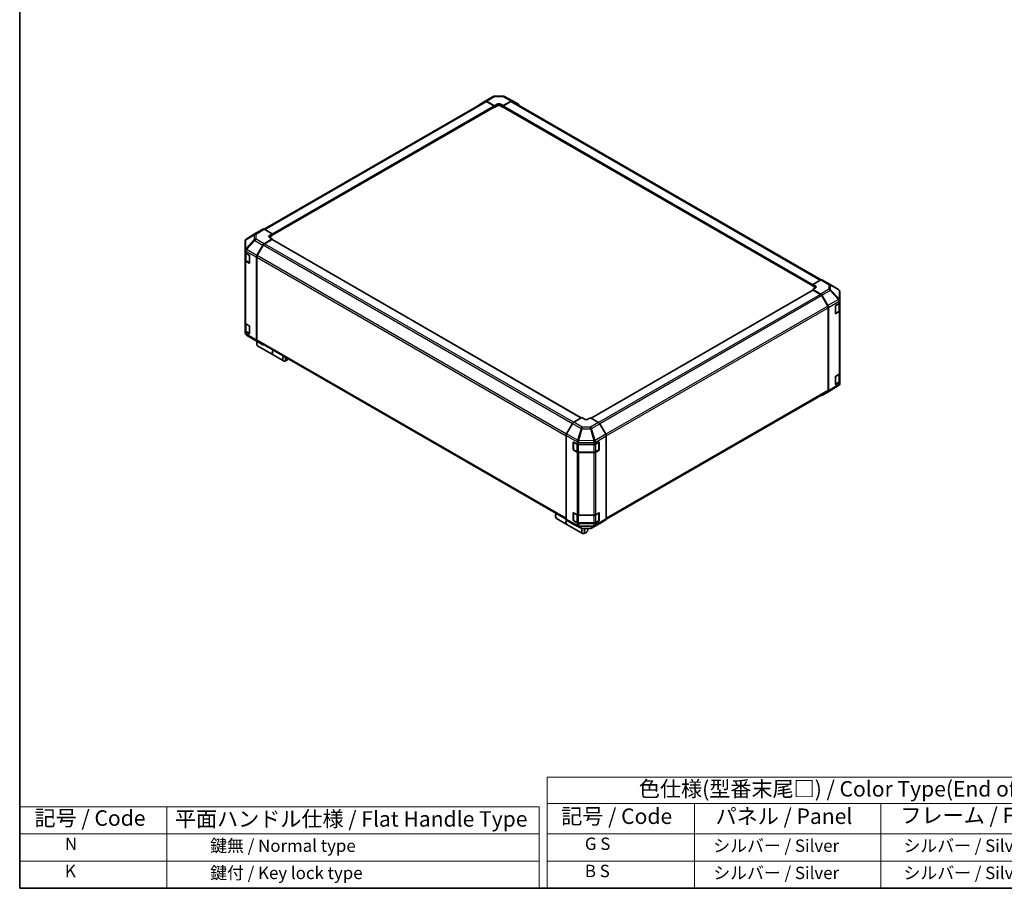
# Model space of a CAD drawing. Units: millimetres. Extents: x 0 to 8642, y -1 to 1546.
# Drawn here: x 0 to 716, y 0 to 632 of the extents above; entities that cross this region are included whole.
import ezdxf

# ---------------------------------------------------------------- set-up
doc = ezdxf.new("R2010")
doc.units = ezdxf.units.MM
doc.header["$LTSCALE"] = 4.5
for name, color, linetype, lineweight in [('Border (ISO)', 7, 'Continuous', 35), ('Symbol (ISO)', 7, 'Continuous', 18), ('Visible (ISO)', 7, 'Continuous', 35), ('Visible Narrow (ISO)', 7, 'Continuous', 25)]:
    doc.layers.add(name, color=color, linetype=linetype, lineweight=lineweight)
doc.styles.add('Note Text (TK)', font='MS PGothic.ttf')
doc.styles.add('Note Text (TK2)', font='MS PGothic.ttf')

# ---------------------------------------------------------------- blocks, each defined once
blk = doc.blocks.new('図面枠 tk図枠')
at = {"layer": 'Border (ISO)'}
for p, q in [((14.5, 289), (14.5, 8)), ((14.5, 8), (405.5, 8))]:
    blk.add_line(p, q, dxfattribs=at)
blk = doc.blocks.new('テーブル2')
at = {"layer": 'Symbol (ISO)'}
for p, q in [((99.8, 34.78), (224.5, 34.78)), ((99.8, 34.78), (99.8, 30.5)), ((224.5, 34.78), (224.5, 30.5)), ((99.8, 30.5), (224.5, 30.5)), ((99.8, 30.5), (99.8, 25.6)), ((123.62, 30.5), (123.62, 25.6)), ((153.77, 30.5), (153.77, 25.6)), ((187.1, 30.5), (187.1, 25.6)), ((224.5, 30.5), (224.5, 25.6)), ((99.8, 25.6), (224.5, 25.6)), ((99.8, 25.6), (99.8, 16.8)), ((123.62, 25.6), (123.62, 16.8)), ((153.77, 25.6), (153.77, 16.8)), ((187.1, 25.6), (187.1, 16.8)), ((224.5, 25.6), (224.5, 16.8)), ((99.8, 21.2), (224.5, 21.2)), ((99.8, 16.8), (224.5, 16.8))]:
    blk.add_line(p, q, dxfattribs=at)
at = {"layer": 'Symbol (ISO)', "color": 7, "attachment_point": 7}
for s, insert, char_height, style in [('色仕様(型番末尾□) / Color Type(End of product number□)', (114.62, 30.86), 2.5, 'Note Text (TK)'), ('記号 / Code', (102.07, 26.43), 2.5, 'Note Text (TK)'), ('パネル / Panel', (127.03, 26.43), 2.5, 'Note Text (TK)'), ('フレーム / Freme', (156.92, 26.56), 2.5, 'Note Text (TK)'), ('コーナー / Corner', (191.75, 26.5), 2.5, 'Note Text (TK)'), ('        G S', (101, 22.38), 2, 'Note Text (TK2)'), ('   シルバー / Silver', (124.82, 22.07), 2, 'Note Text (TK2)'), ('    シルバー / Silver', (154.97, 22.07), 2, 'Note Text (TK2)'), ('   ライトグレー / Light gray', (188.3, 21.93), 2, 'Note Text (TK2)'), ('        B S', (101, 17.98), 2, 'Note Text (TK2)'), ('   シルバー / Silver', (124.82, 17.67), 2, 'Note Text (TK2)'), ('    シルバー / Silver', (154.97, 17.67), 2, 'Note Text (TK2)'), ('   ブラック/ Black', (188.3, 17.61), 2, 'Note Text (TK2)')]:
    blk.add_mtext(s, dxfattribs=dict(at, insert=insert, char_height=char_height, style=style))

msp = doc.modelspace()

# ---------------------------------------------------------------- linework, layer by layer
at = {"layer": 'Symbol (ISO)'}
for p, q in [((0, 59.4), (0, 0)), ((0, 59.4), (377.965, 59.4)), ((107.167, 59.4), (107.167, 0)), ((377.965, 59.4), (377.965, 0)), ((0, 39.6), (377.965, 39.6)), ((0, 19.8), (377.965, 19.8)), ((0, 0), (377.965, 0))]:
    msp.add_line(p, q, dxfattribs=at)
at = {"layer": 'Visible (ISO)'}
for p, q in [((338.6932, 572.9602), (344.6389, 576.3929)), ((345.5208, 576.634), (351.4539, 576.6938)), ((352.3245, 576.4792), (358.4992, 573.1589)), ((177.9155, 479.7461), (338.8693, 572.6728)), ((183.7705, 475.3319), (345.3219, 568.6036)), ((334.325, 570.3494), (338.6854, 572.9556)), ((339.571, 572.8836), (345.4151, 569.6273)), ((345.0969, 569.5077), (339.7693, 572.5836)), ((345.2283, 568.5495), (345.4151, 568.4416)), ((345.4151, 569.6273), (347.3243, 570.7296)), ((345.4151, 568.4416), (345.4151, 569.6273)), ((347.3243, 569.5439), (345.4151, 568.4416)), ((345.4151, 568.8096), (345.4151, 568.9566)), ((349.8699, 570.7552), (351.7791, 569.6914)), ((351.7791, 568.4416), (349.8699, 569.5439)), ((351.7791, 569.6914), (357.6151, 573.0609)), ((351.7791, 569.6914), (351.7791, 568.4416)), ((351.7791, 568.9566), (351.7791, 568.8096)), ((351.7791, 568.4416), (351.966, 568.5495)), ((351.8723, 568.6036), (577.0633, 438.5895)), ((357.4249, 572.5836), (352.0973, 569.5077)), ((358.3249, 572.6728), (583.0925, 442.9032)), ((358.515, 573.15), (362.8615, 570.6406)), ((172.6725, 477.3057), (164.9103, 472.5057)), ((177.0346, 479.8245), (172.6881, 477.315)), ((183.7705, 476.3659), (177.9345, 479.7353)), ((181.8613, 475.2251), (183.7705, 476.3659)), ((183.7705, 475.1161), (181.8613, 474.0138)), ((183.7705, 472.6275), (181.8613, 473.7298)), ((183.7705, 476.3659), (183.7705, 475.1161)), ((183.7705, 475.631), (183.7705, 475.4841)), ((164.0422, 470.9536), (164.0422, 464.5197)), ((164.3655, 471.9828), (164.3802, 472.0039)), ((172.6804, 460.5438), (177.0408, 468.185)), ((177.2247, 468.1145), (172.8791, 460.5877)), ((177.9264, 469.1356), (183.7705, 472.6275)), ((183.4523, 472.1405), (178.1247, 469.0646)), ((408.5501, 342.3324), (183.6773, 472.1628)), ((183.7705, 472.109), (183.7705, 472.6275)), ((164.0422, 464.5197), (164.0422, 464.5099)), ((164.0422, 464.5099), (164.0422, 463.0547)), ((164.0422, 457.1759), (164.0422, 463.0547)), ((164.2968, 462.5219), (164.2968, 457.3964)), ((164.5694, 462.3199), (166.906, 460.9708)), ((167.2242, 460.4197), (167.2242, 455.2758)), ((172.3154, 459.303), (172.3154, 399.0744)), ((172.5063, 459.3333), (172.5063, 399.2646)), ((164.0422, 457.1759), (164.0422, 411.6154)), ((166.906, 455.0921), (164.5694, 456.4411)), ((164.8799, 456.5379), (167.2142, 455.1902)), ((582.9074, 442.8157), (577.0633, 439.5594)), ((577.0633, 438.3737), (577.0633, 439.5594)), ((577.0633, 439.5594), (578.9725, 438.4571)), ((577.0633, 438.7417), (577.0633, 438.8887)), ((578.9725, 437.2715), (577.0633, 438.3737)), ((583.7852, 442.8922), (589.7309, 439.4595)), ((589.7475, 439.4498), (595.9082, 435.8043)), ((577.1565, 435.4204), (415.8601, 342.2959)), ((578.9725, 437.0131), (577.0633, 435.9493)), ((577.0633, 435.9493), (577.0633, 435.3666)), ((577.0633, 435.9493), (582.8993, 432.5799)), ((582.7091, 432.3222), (577.3815, 435.3982)), ((587.9547, 423.8454), (583.6091, 431.3722)), ((583.7992, 431.6299), (588.1457, 424.1016)), ((596.7916, 428.042), (596.7916, 434.2552)), ((588.5184, 422.8473), (588.5184, 362.0454)), ((593.5207, 418.5847), (593.5207, 423.7287)), ((593.8334, 424.283), (596.2864, 425.7496)), ((596.537, 420.654), (596.537, 425.9387)), ((596.7916, 426.4715), (596.7916, 428.042)), ((596.7916, 426.4715), (596.7916, 420.5927)), ((588.3275, 362.5222), (588.3275, 422.5909)), ((593.6173, 418.4466), (595.9539, 419.7956)), ((596.2864, 419.8708), (593.8334, 418.4042)), ((596.7916, 375.0322), (596.7916, 420.5927)), ((164.0422, 405.7366), (164.0422, 411.6154)), ((164.2968, 411.0826), (164.2968, 405.9571)), ((164.5694, 410.8806), (166.906, 409.5315)), ((167.2242, 408.9804), (167.2242, 403.8365)), ((164.0422, 405.7366), (164.0422, 404.2814)), ((164.0422, 404.2814), (164.0422, 404.2813)), ((166.906, 403.6528), (164.5694, 405.0018)), ((164.8799, 405.0986), (167.2142, 403.7509)), ((171.0863, 399.0868), (164.9256, 402.7322)), ((171.1029, 399.077), (177.0486, 395.6443)), ((172.4427, 397.3698), (172.4427, 396.2676)), ((177.0408, 395.6489), (172.6804, 398.255)), ((172.8791, 398.4406), (397.5998, 268.6981)), ((173.0951, 394.8256), (184.4229, 388.2854)), ((184.5502, 388.2119), (192.0597, 383.8763)), ((194.5893, 384.5835), (193.6347, 384.0324)), ((593.8334, 372.8437), (596.2864, 374.3103)), ((596.537, 369.2147), (596.537, 374.4994)), ((596.7916, 375.0322), (596.7916, 369.1534)), ((595.9236, 366.0308), (588.1613, 361.2308)), ((593.5207, 367.1454), (593.5207, 372.2894)), ((593.6173, 367.0073), (595.9539, 368.3563)), ((596.2864, 368.4315), (593.8334, 366.9649)), ((596.4684, 366.5538), (596.4537, 366.5327)), ((596.7916, 367.5829), (596.7916, 369.1534)), ((426.837, 268.6769), (587.9547, 361.6982)), ((588.1457, 361.2215), (583.7992, 358.7121)), ((402.3188, 338.3044), (397.9723, 330.776)), ((409.0547, 342.6237), (403.2187, 339.2543)), ((410.9639, 341.483), (409.0547, 342.6237)), ((415.4187, 342.5596), (413.5095, 341.4573)), ((421.2628, 339.0677), (415.4187, 342.5596)), ((426.5089, 330.4759), (422.1484, 338.1171)), ((397.5996, 329.5217), (397.5996, 268.7199)), ((402.7796, 319.3804), (402.7796, 324.5243)), ((402.9299, 324.6935), (402.9299, 319.2556)), ((403.1034, 324.7112), (405.6436, 323.295)), ((406.894, 323.0033), (417.8551, 323.0033)), ((419.1279, 323.3077), (421.4645, 324.6567)), ((421.5435, 324.6909), (421.5435, 319.2556)), ((421.7827, 324.473), (421.7827, 319.3291)), ((426.8738, 329.2351), (426.8738, 269.0065)), ((403.0649, 319.0218), (405.4015, 317.6728)), ((405.6436, 317.4162), (403.1034, 318.8325)), ((406.6183, 317.3779), (417.8551, 317.3779)), ((417.8551, 317.1245), (406.894, 317.1245)), ((419.072, 317.6728), (421.4085, 319.0218)), ((421.4645, 318.778), (419.1279, 317.4289)), ((402.7796, 267.9411), (402.7796, 273.085)), ((402.9299, 273.2542), (402.9299, 267.8163)), ((403.1034, 273.272), (405.6436, 271.8557)), ((419.1279, 271.8684), (421.4645, 273.2174)), ((421.5435, 273.2516), (421.5435, 267.8163)), ((421.7827, 273.0337), (421.7827, 267.8898)), ((389.9629, 271.7845), (389.9629, 270.6822)), ((390.6152, 269.2402), (398.1247, 264.9046)), ((397.9723, 267.896), (402.3188, 265.3865)), ((402.3347, 265.3777), (408.5094, 262.0574)), ((403.0649, 267.5825), (405.4015, 266.2335)), ((405.6436, 265.9769), (403.1034, 267.3932)), ((406.6183, 265.9386), (417.8551, 265.9386)), ((406.894, 271.564), (417.8551, 271.564)), ((417.8551, 265.6853), (406.894, 265.6853)), ((416.1949, 262.1436), (422.1406, 265.5764)), ((419.072, 266.2335), (421.4085, 267.5825)), ((421.4645, 267.3387), (419.1279, 265.9896)), ((422.1484, 265.581), (426.5089, 268.1871)), ((398.252, 264.8311), (409.5798, 258.291)), ((409.38, 261.8428), (415.313, 261.9026)), ((412.1094, 258.9982), (411.1548, 258.447)), ((413.3822, 261.2027), (413.3822, 261.8831))]:
    msp.add_line(p, q, dxfattribs=at)
for centre, radius, start, end in [((345.5389, 574.8341), 1.8, 90.5773894, 120), ((351.472, 574.8938), 1.8, 61.7316992, 90.5773894), ((165.8422, 470.9536), 1.8, 145.1287079, 180), ((165.857, 470.9748), 1.8, 121.7316992, 145.1287079), ((588.8309, 437.9007), 1.8, 59.3860662, 60), ((594.9916, 434.2552), 1.8, 0, 59.3860662), ((593.4823, 418.6804), 0.27, 288.1292541, 300), ((165.8422, 404.2813), 1.8, 180, 239.3860662), ((172.0029, 400.6359), 1.8, 239.3860662, 240), ((593.4823, 367.2411), 0.27, 288.1292541, 300), ((594.9769, 367.5618), 1.8, 301.7316992, 325.1287079), ((594.9916, 367.5829), 1.8, 325.1287079, 0), ((403.1999, 324.6935), 0.27, 168.1292541, 180), ((403.1999, 319.2556), 0.27, 180, 240), ((421.2735, 319.2556), 0.27, 300, 0), ((403.1999, 273.2542), 0.27, 168.1292541, 180), ((403.1999, 267.8163), 0.27, 180, 240), ((421.2735, 267.8163), 0.27, 300, 0), ((409.3618, 263.6427), 1.8, 241.7316992, 270.5773894), ((415.2949, 263.7025), 1.8, 270.5773894, 300)]:
    msp.add_arc(centre, radius, start, end, dxfattribs=at)
for centre, major_axis, ratio, start_param, end_param in [((357.6147, 571.5907), (0.9003, 1.5593), 0.57717444, 0, 0.78524587), ((335.2328, 568.7951), (-0.9, 1.5588), 0.57735027, 0.00872665, 0.54430201), ((339.5932, 571.4013), (-0.9, 1.5588), 0.57735027, 5.51524044, 6.29191195), ((339.7693, 571.1139), (-0.9, 1.5588), 0.57735027, 5.49778714, 6.28318531), ((345.0969, 569.1403), (-0.225, 0.3897), 0.57735027, 3.92699082, 5.49778714), ((345.0969, 568.9933), (0.225, -0.3897), 0.57735027, 0, 0.78539816), ((348.5971, 570.0204), (1.7999, 0.0267), 0.56718765, 0.77697088, 2.34776721), ((348.5971, 568.8091), (-1.8, 0), 0.57735027, 3.92699082, 5.49778714), ((352.0973, 569.1403), (-0.225, -0.3897), 0.57735027, 3.92699082, 5.49778714), ((352.0973, 568.9933), (-0.225, -0.3897), 0.57735027, 5.49778714, 6.28318531), ((357.4249, 571.1139), (0.9, 1.5588), 0.57735027, 0, 0.78539816), ((361.9612, 569.0812), (0.9003, 1.5593), 0.57717444, 5.51284541, 6.28318531), ((173.5884, 475.7557), (-0.9003, 1.5593), 0.57717444, 0, 0.01744798), ((177.9349, 478.2652), (-0.9003, 1.5593), 0.57717444, 5.49793944, 6.28318531), ((183.1341, 474.4903), (-1.7999, -0.0277), 0.58733688, 5.4887505, 7.05954683), ((183.1341, 473.279), (-1.8, 0), 0.57735027, 5.49778714, 5.67589941), ((177.9486, 467.679), (0.9, 1.5588), 0.57735027, 0.80285146, 1.57952297), ((178.1247, 467.5949), (-0.9, -1.5588), 0.57735027, 3.92699082, 4.71238898), ((183.4523, 471.7731), (0.225, 0.3897), 0.57735027, 0, 0.78539816), ((165.8422, 463.0547), (-1.8, 0), 0.57735027, 0, 0.78539816), ((166.906, 460.6034), (-0.225, 0.3897), 0.57735027, 3.92699082, 5.49778714), ((173.5882, 460.0378), (0.9, 1.5588), 0.57735027, 1.57952297, 2.35619449), ((173.7791, 460.0681), (-0.9, -1.5588), 0.57735027, 4.71238898, 5.49778714), ((165.8422, 457.1759), (-1.8, 0), 0.57735027, 0, 0.78539816), ((166.906, 455.4595), (0.225, -0.3897), 0.57735027, 5.49778714, 7.06858347), ((577.6997, 437.7479), (1.7999, -0.0267), 0.56718765, 5.50621443, 7.07701075), ((577.6997, 436.5366), (-1.8, 0), 0.57735027, 3.7612444, 3.92699082), ((582.8852, 441.3334), (0.9, 1.5588), 0.57735027, 0, 0.76794487), ((577.3815, 435.0307), (-0.225, 0.3897), 0.57735027, 5.49778714, 6.28318531), ((582.7091, 430.8526), (-0.9, 1.5588), 0.57735027, 4.71238898, 5.49778714), ((582.8989, 431.1102), (0.9, -1.5588), 0.57752615, 1.57079633, 2.3560422), ((587.0547, 423.3258), (-0.9, 1.5588), 0.57735027, 3.92699082, 4.71238898), ((587.2455, 423.5818), (0.9, -1.5588), 0.57752615, 0.78555046, 1.57079633), ((593.8334, 423.9156), (-0.2192, -0.393), 0.56718765, 3.91856353, 5.48935986), ((594.9916, 426.4715), (1.8, 0), 0.57735027, 5.51524044, 6.28318531), ((593.8334, 418.7716), (-0.2192, -0.393), 0.56718765, 5.48935986, 7.06015619), ((594.9916, 420.5927), (1.8, 0), 0.57735027, 5.51524044, 6.28318531), ((165.8422, 411.6154), (-1.8, 0), 0.57735027, 0, 0.78539816), ((166.906, 409.1641), (-0.225, 0.3897), 0.57735027, 3.92699082, 5.49778714), ((165.8422, 405.7366), (-1.8, 0), 0.57735027, 0, 0.78539816), ((166.906, 404.0202), (0.225, -0.3897), 0.57735027, 5.49778714, 7.06858347), ((174.6701, 397.5535), (-1.575, -2.728), 0.57735027, 4.86028478, 6.28318531), ((173.5882, 399.8093), (-0.9, -1.5588), 0.57735027, 5.49778714, 6.27445866), ((173.7155, 398.1047), (-0.9, -1.5588), 0.57735027, 4.9732113, 5.49778714), ((173.7791, 399.9994), (-0.9, -1.5588), 0.57735027, 5.49778714, 6.28318531), ((177.9486, 397.2031), (-0.9, -1.5588), 0.57735027, 6.27445866, 6.90497801), ((186.1252, 390.9399), (-1.575, -2.728), 0.57735027, 4.75280609, 6.28318531), ((185.9979, 391.0134), (-1.575, -2.728), 0.57735027, 4.75280609, 6.32360241), ((193.6347, 386.6043), (-1.575, -2.728), 0.57735027, 4.75280609, 7.06858347), ((194.5893, 386.0532), (-0.9, -1.5588), 0.57735027, 4.78315872, 7.7832119), ((593.8334, 372.4763), (-0.2192, -0.393), 0.56718765, 3.91856353, 5.48935986), ((594.9916, 375.0322), (1.8, 0), 0.57735027, 5.51524044, 6.28318531), ((593.8334, 367.3324), (-0.2192, -0.393), 0.56718765, 5.48935986, 7.06015619), ((594.9916, 369.1534), (1.8, 0), 0.57735027, 5.51524044, 6.28318531), ((582.8989, 360.2714), (0.9003, -1.5593), 0.57717444, 5.51284541, 6.28318531), ((587.0547, 363.2571), (0.9, -1.5588), 0.57735027, 0, 0.78539816), ((587.2455, 362.7808), (0.9003, -1.5593), 0.57717444, 0, 0.78524587), ((403.2191, 337.7846), (-0.9, -1.5588), 0.57752615, 3.92714311, 4.71238898), ((412.2367, 342.2178), (-1.7999, 0.0277), 0.58733688, 0.7944348, 2.36523113), ((421.2406, 337.6111), (-0.9, 1.5588), 0.57735027, 4.70366233, 5.48033385), ((398.8726, 330.2562), (-0.9, -1.5588), 0.57752615, 4.71238898, 5.49763485), ((425.601, 329.9699), (-0.9, 1.5588), 0.57735027, 3.92699082, 4.70366233), ((403.1034, 324.3438), (0.231, -0.3862), 0.58733688, 2.34715785, 3.91795418), ((406.894, 324.0426), (1.8, 0), 0.57735027, 3.94444411, 4.71238898), ((417.8551, 324.0426), (1.8, 0), 0.57735027, 4.71238898, 5.49778714), ((421.4645, 324.2893), (0.225, 0.3897), 0.57735027, 5.49778714, 7.06858347), ((403.1034, 319.1999), (0.231, -0.3862), 0.58733688, 3.91795418, 5.4887505), ((406.894, 318.1638), (-1.8, 0), 0.57735027, 0.80285146, 1.57079633), ((417.8551, 318.1638), (-1.8, 0), 0.57735027, 1.57079633, 2.35619449), ((421.4645, 319.1454), (0.225, 0.3897), 0.57735027, 3.92699082, 5.49778714), ((392.1902, 271.9682), (-1.575, -2.728), 0.57735027, 4.75280609, 6.28318531), ((391.2357, 272.5193), (0.9, 1.5588), 0.57735027, 1.64156606, 2.35619449), ((403.1034, 272.9045), (0.231, -0.3862), 0.58733688, 2.34715785, 3.91795418), ((421.4645, 272.85), (0.225, 0.3897), 0.57735027, 5.49778714, 7.06858347), ((399.6997, 267.6326), (-1.575, -2.728), 0.57735027, 4.90896173, 6.32360241), ((399.827, 267.5591), (-1.575, -2.728), 0.57735027, 4.91555654, 6.28318531), ((398.8726, 269.4553), (-0.9003, -1.5593), 0.57717444, 5.49793944, 6.28318531), ((403.2191, 266.9458), (-0.9003, -1.5593), 0.57717444, 0, 0.01744798), ((403.1034, 267.7606), (0.231, -0.3862), 0.58733688, 3.91795418, 5.4887505), ((406.894, 272.6033), (1.8, 0), 0.57735027, 3.94444411, 4.71238898), ((406.894, 266.7245), (-1.8, 0), 0.57735027, 0.80285146, 1.57079633), ((417.8551, 272.6033), (1.8, 0), 0.57735027, 4.71238898, 5.49778714), ((417.8551, 266.7245), (-1.8, 0), 0.57735027, 1.57079633, 2.35619449), ((421.4645, 267.7061), (0.225, 0.3897), 0.57735027, 3.92699082, 5.49778714), ((421.2406, 267.1352), (0.9, -1.5588), 0.57735027, 0, 0.00872665), ((425.601, 269.7414), (0.9, -1.5588), 0.57735027, 0.00872665, 0.78539816), ((411.1548, 261.019), (-1.575, -2.728), 0.57735027, 4.74302764, 7.06858347), ((412.1094, 260.4678), (-0.9, -1.5588), 0.57735027, 4.01276287, 9.21112159)]:
    msp.add_ellipse(centre, major_axis=major_axis, ratio=ratio, start_param=start_param, end_param=end_param, dxfattribs=at)
for points, knots in [([(164.2968, 457.3964), (164.2968, 457.3256), (164.3065, 457.255), (164.344, 457.1186), (164.3715, 457.0529), (164.4412, 456.9291), (164.4833, 456.8709), (164.579, 456.7625), (164.6326, 456.7122), (164.7495, 456.6193), (164.8127, 456.5768), (164.8799, 456.5379)], [0.785398163, 0.785398163, 0.785398163, 0.785398163, 0.942477796, 0.942477796, 1.099557429, 1.099557429, 1.256637061, 1.256637061, 1.413716694, 1.413716694, 1.570796327, 1.570796327, 1.570796327, 1.570796327]), ([(595.9539, 419.7956), (596.0212, 419.8344), (596.0844, 419.877), (596.2012, 419.9699), (596.2549, 420.0201), (596.3506, 420.1286), (596.3926, 420.1867), (596.4623, 420.3105), (596.4899, 420.3762), (596.5273, 420.5126), (596.537, 420.5833), (596.537, 420.654)], [0, 0, 0, 0, 0.157079633, 0.157079633, 0.314159265, 0.314159265, 0.471238898, 0.471238898, 0.628318531, 0.628318531, 0.785398163, 0.785398163, 0.785398163, 0.785398163]), ([(164.2968, 405.9571), (164.2968, 405.8864), (164.3065, 405.8157), (164.344, 405.6793), (164.3715, 405.6136), (164.4412, 405.4898), (164.4833, 405.4316), (164.579, 405.3232), (164.6326, 405.2729), (164.7495, 405.1801), (164.8127, 405.1375), (164.8799, 405.0986)], [0.785398163, 0.785398163, 0.785398163, 0.785398163, 0.942477796, 0.942477796, 1.099557429, 1.099557429, 1.256637061, 1.256637061, 1.413716694, 1.413716694, 1.570796327, 1.570796327, 1.570796327, 1.570796327]), ([(595.9539, 368.3563), (596.0212, 368.3951), (596.0844, 368.4377), (596.2012, 368.5306), (596.2549, 368.5808), (596.3506, 368.6893), (596.3926, 368.7475), (596.4623, 368.8713), (596.4899, 368.9369), (596.5273, 369.0733), (596.537, 369.144), (596.537, 369.2147)], [0, 0, 0, 0, 0.157079633, 0.157079633, 0.314159265, 0.314159265, 0.471238898, 0.471238898, 0.628318531, 0.628318531, 0.785398163, 0.785398163, 0.785398163, 0.785398163]), ([(405.4015, 317.6728), (405.4687, 317.6339), (405.54, 317.5989), (405.6892, 317.5363), (405.7671, 317.5088), (405.928, 317.4614), (406.011, 317.4416), (406.1805, 317.4098), (406.267, 317.3978), (406.4418, 317.3819), (406.5301, 317.3779), (406.6183, 317.3779)], [0, 0, 0, 0, 0.157079633, 0.157079633, 0.314159265, 0.314159265, 0.471238898, 0.471238898, 0.628318531, 0.628318531, 0.785398163, 0.785398163, 0.785398163, 0.785398163]), ([(417.8551, 317.3779), (417.9434, 317.3779), (418.0316, 317.3819), (418.2064, 317.3978), (418.2929, 317.4098), (418.4624, 317.4416), (418.5454, 317.4614), (418.7064, 317.5088), (418.7843, 317.5363), (418.9334, 317.5989), (419.0047, 317.6339), (419.072, 317.6728)], [0.785398163, 0.785398163, 0.785398163, 0.785398163, 0.942477796, 0.942477796, 1.099557429, 1.099557429, 1.256637061, 1.256637061, 1.413716694, 1.413716694, 1.570796327, 1.570796327, 1.570796327, 1.570796327]), ([(405.4015, 266.2335), (405.4687, 266.1946), (405.54, 266.1596), (405.6892, 266.097), (405.7671, 266.0695), (405.928, 266.0222), (406.011, 266.0023), (406.1805, 265.9705), (406.267, 265.9586), (406.4418, 265.9426), (406.5301, 265.9386), (406.6183, 265.9386)], [0, 0, 0, 0, 0.157079633, 0.157079633, 0.314159265, 0.314159265, 0.471238898, 0.471238898, 0.628318531, 0.628318531, 0.785398163, 0.785398163, 0.785398163, 0.785398163]), ([(417.8551, 265.9386), (417.9434, 265.9386), (418.0316, 265.9426), (418.2064, 265.9586), (418.2929, 265.9705), (418.4624, 266.0023), (418.5454, 266.0222), (418.7064, 266.0695), (418.7843, 266.097), (418.9334, 266.1596), (419.0047, 266.1946), (419.072, 266.2335)], [0.785398163, 0.785398163, 0.785398163, 0.785398163, 0.942477796, 0.942477796, 1.099557429, 1.099557429, 1.256637061, 1.256637061, 1.413716694, 1.413716694, 1.570796327, 1.570796327, 1.570796327, 1.570796327])]:
    msp.add_open_spline(points, degree=3, knots=knots, dxfattribs=at)
at = {"layer": 'Visible Narrow (ISO)'}
for p, q in [((339.571, 572.8836), (345.5167, 576.3164)), ((345.5167, 576.3164), (351.4498, 576.3761)), ((351.4498, 576.3761), (357.6151, 573.0609)), ((178.4429, 479.4418), (339.7693, 572.5836)), ((183.7705, 476.3659), (345.0969, 569.5077)), ((183.7705, 475.631), (345.4151, 568.9566)), ((183.7705, 475.4841), (345.4151, 568.8096)), ((347.3243, 569.5439), (347.3243, 570.7296)), ((349.8699, 569.5439), (349.8699, 570.7552)), ((351.7791, 568.9566), (577.0633, 438.8887)), ((351.7791, 568.8096), (577.0633, 438.7417)), ((352.0973, 569.5077), (577.1198, 439.5909)), ((357.4249, 572.5836), (582.5421, 442.6122)), ((164.5763, 471.9985), (170.7223, 475.6207)), ((164.9258, 472.515), (172.6881, 477.315)), ((171.0718, 476.1372), (164.9258, 472.515)), ((170.7223, 475.6207), (170.7223, 472.1354)), ((177.0346, 479.8245), (171.0718, 476.1372)), ((171.9807, 476.0536), (177.9345, 479.7353)), ((171.9807, 472.5684), (171.9807, 476.0536)), ((181.8613, 474.0138), (181.8613, 475.2251)), ((170.7223, 472.1354), (164.5616, 465.5434)), ((164.5616, 471.9773), (164.5763, 471.9985)), ((164.5616, 465.5434), (164.5616, 471.9773)), ((164.9344, 465.0257), (171.0951, 471.6177)), ((171.0951, 471.6177), (177.0408, 468.185)), ((177.9264, 469.1356), (171.9807, 472.5684)), ((402.2547, 338.1934), (177.2247, 468.1145)), ((403.0966, 339.177), (178.1247, 469.0646)), ((408.4183, 342.2563), (183.4523, 472.1405)), ((164.5694, 463.7751), (172.3154, 459.303)), ((164.5694, 462.3199), (164.5694, 463.7751)), ((164.824, 462.0994), (167.0969, 460.7871)), ((164.824, 456.6615), (164.824, 462.0994)), ((164.9344, 465.0159), (164.9344, 465.0257)), ((172.6804, 460.5438), (164.9344, 465.0159)), ((167.1606, 460.6769), (167.1606, 455.3125)), ((172.5063, 459.3333), (397.5996, 329.3756)), ((397.9114, 330.6653), (172.8791, 460.5877)), ((164.5694, 410.8806), (164.5694, 456.4411)), ((167.1606, 455.3125), (164.824, 456.6615)), ((167.1451, 455.2301), (166.906, 455.0921)), ((578.9725, 437.2715), (578.9725, 438.4571)), ((582.9074, 442.8157), (588.8531, 439.3829)), ((588.8531, 439.3829), (588.8531, 436.0173)), ((590.1115, 435.5767), (590.1115, 438.9424)), ((590.1115, 438.9424), (596.2722, 435.2969)), ((577.3815, 435.3982), (415.9896, 342.2185)), ((582.7091, 432.3222), (421.2258, 339.0898)), ((583.6091, 431.3722), (422.133, 338.1438)), ((588.8531, 436.0173), (582.8993, 432.5799)), ((583.7992, 431.6299), (589.762, 435.0726)), ((589.762, 435.0726), (595.908, 428.5831)), ((596.2575, 429.0872), (590.1115, 435.5767)), ((596.2722, 435.2969), (596.2722, 429.0837)), ((587.9547, 423.8454), (426.4407, 330.5953)), ((595.908, 428.5831), (588.1457, 424.1016)), ((588.5184, 422.8473), (596.2717, 427.3236)), ((593.6733, 424.008), (596.0098, 425.3571)), ((593.6733, 418.5702), (593.6733, 424.008)), ((596.0098, 425.3571), (596.0098, 419.9192)), ((596.2722, 429.0837), (596.2575, 429.0872)), ((596.2717, 427.3236), (596.2864, 427.3201)), ((596.2864, 427.3201), (596.2864, 425.7496)), ((426.8685, 329.3725), (588.3275, 422.5909)), ((596.0098, 419.9192), (593.6733, 418.5702)), ((593.8334, 418.4042), (593.6887, 418.4878)), ((596.2864, 419.8708), (596.2864, 374.3103)), ((164.824, 410.6601), (167.0969, 409.3478)), ((164.824, 405.2222), (164.824, 410.6601)), ((167.1606, 409.2376), (167.1606, 403.8732)), ((164.5694, 403.5466), (164.5694, 405.0018)), ((172.3154, 399.0744), (164.5694, 403.5466)), ((167.1606, 403.8732), (164.824, 405.2222)), ((164.9344, 402.7272), (172.6804, 398.255)), ((164.9344, 402.7271), (164.9344, 402.7272)), ((171.0951, 399.0816), (164.9344, 402.7271)), ((167.1451, 403.7908), (166.906, 403.6528)), ((177.0408, 395.6489), (171.0951, 399.0816)), ((397.5996, 269.3069), (172.5063, 399.2646)), ((593.6733, 372.5687), (596.0098, 373.9178)), ((593.6733, 367.1309), (593.6733, 372.5687)), ((596.0098, 373.9178), (596.0098, 368.4799)), ((596.2717, 366.8399), (588.5184, 362.0454)), ((596.0098, 368.4799), (593.6733, 367.1309)), ((593.8334, 366.9649), (593.6887, 367.0485)), ((596.2864, 366.861), (596.2717, 366.8399)), ((596.2864, 368.4315), (596.2864, 366.861)), ((588.3275, 362.5222), (426.8738, 269.3069)), ((402.3188, 338.3044), (408.4935, 334.7394)), ((409.3841, 335.6948), (403.2187, 339.2543)), ((421.2628, 339.0677), (415.3171, 335.635)), ((416.2027, 334.6843), (422.1484, 338.1171)), ((406.0104, 326.1352), (397.9723, 330.776)), ((408.4935, 334.7394), (406.0104, 326.1352)), ((406.8943, 325.9272), (409.3775, 334.5315)), ((409.3775, 334.5315), (415.3105, 334.4717)), ((415.3171, 335.635), (409.3841, 335.6948)), ((415.3105, 334.4717), (417.8624, 325.796)), ((418.7546, 326.0087), (416.2027, 334.6843)), ((426.5089, 330.4759), (418.7629, 326.0038)), ((397.5996, 329.5217), (405.6283, 324.8863)), ((402.7796, 324.5243), (402.9299, 324.6111)), ((403.009, 324.5832), (405.3456, 323.2342)), ((403.009, 319.1454), (403.009, 324.5832)), ((405.3456, 323.2342), (405.3456, 317.7964)), ((405.6283, 324.8863), (405.6436, 324.8655)), ((405.6436, 324.8655), (405.6436, 323.295)), ((406.6183, 322.9298), (406.6183, 323.0156)), ((406.6183, 322.9298), (417.8551, 322.9298)), ((406.6183, 317.492), (406.6183, 322.9298)), ((406.894, 324.5738), (417.8467, 324.4635)), ((406.894, 323.0033), (406.894, 324.5738)), ((406.9096, 325.9064), (406.8943, 325.9272)), ((417.8624, 325.796), (406.9096, 325.9064)), ((417.8467, 324.4635), (417.8551, 324.4585)), ((417.8551, 324.4585), (417.8551, 323.0033)), ((417.8551, 322.9298), (417.8551, 323.0033)), ((417.8551, 322.9298), (417.8551, 317.492)), ((418.7629, 326.0038), (418.7546, 326.0087)), ((419.1279, 324.7629), (426.8738, 329.2351)), ((419.1279, 323.3077), (419.1279, 324.7629)), ((419.1279, 323.2342), (421.4645, 324.5832)), ((419.1279, 317.7964), (419.1279, 323.2342)), ((421.4645, 324.5832), (421.4645, 319.1454)), ((421.5435, 324.6111), (421.7827, 324.473)), ((402.9299, 319.4671), (402.7796, 319.3804)), ((405.3456, 317.7964), (403.009, 319.1454)), ((403.1034, 318.8325), (403.2481, 318.916)), ((405.6436, 317.4162), (405.6436, 271.8557)), ((406.6183, 317.3779), (406.6183, 317.492)), ((417.8551, 317.492), (406.6183, 317.492)), ((406.894, 271.564), (406.894, 317.1245)), ((417.8551, 317.3779), (417.8551, 317.492)), ((417.8551, 317.1245), (417.8551, 271.564)), ((421.4645, 319.1454), (419.1279, 317.7964)), ((419.1279, 271.8684), (419.1279, 317.4289)), ((421.2253, 318.916), (421.4645, 318.778)), ((421.7827, 319.3291), (421.5435, 319.4671)), ((402.7796, 273.085), (402.9299, 273.1718)), ((403.009, 273.144), (405.3456, 271.7949)), ((403.009, 267.7061), (403.009, 273.144)), ((419.1279, 271.7949), (421.4645, 273.144)), ((421.4645, 273.144), (421.4645, 267.7061)), ((421.5435, 273.1718), (421.7827, 273.0337)), ((405.6283, 264.4026), (397.5996, 268.7199)), ((397.9723, 267.896), (406.0104, 263.5736)), ((408.4935, 262.0662), (402.3188, 265.3865)), ((402.9299, 268.0279), (402.7796, 267.9411)), ((405.3456, 266.3571), (403.009, 267.7061)), ((403.1034, 267.3932), (403.2481, 267.4767)), ((405.3456, 271.7949), (405.3456, 266.3571)), ((405.6436, 265.9769), (405.6436, 264.4064)), ((406.6183, 271.4906), (406.6183, 271.5763)), ((406.6183, 271.4906), (417.8551, 271.4906)), ((406.6183, 266.0527), (406.6183, 271.4906)), ((406.6183, 265.9386), (406.6183, 266.0527)), ((417.8551, 266.0527), (406.6183, 266.0527)), ((406.894, 264.1147), (406.894, 265.6853)), ((422.1484, 265.581), (416.2027, 262.1482)), ((417.8551, 271.4906), (417.8551, 271.564)), ((417.8551, 271.4906), (417.8551, 266.0527)), ((417.8551, 265.9386), (417.8551, 266.0527)), ((417.8551, 265.6853), (417.8551, 264.23)), ((418.7629, 263.715), (426.5089, 268.1871)), ((419.1279, 266.3571), (419.1279, 271.7949)), ((426.8738, 269.0065), (419.1279, 264.5344)), ((421.4645, 267.7061), (419.1279, 266.3571)), ((419.1279, 264.5344), (419.1279, 265.9896)), ((421.2253, 267.4767), (421.4645, 267.3387)), ((421.7827, 267.8898), (421.5435, 268.0279)), ((405.6436, 264.4064), (405.6283, 264.4026)), ((406.0104, 263.5736), (408.4935, 262.0662)), ((417.8467, 264.2251), (406.894, 264.1147)), ((406.8943, 263.3781), (406.9096, 263.3819)), ((409.3775, 261.8706), (406.8943, 263.3781)), ((406.9096, 263.3819), (417.8624, 263.4923)), ((415.3105, 261.9304), (409.3775, 261.8706)), ((417.8624, 263.4923), (415.3105, 261.9304)), ((416.2027, 262.1482), (418.7546, 263.7101)), ((417.8551, 264.23), (417.8467, 264.2251)), ((418.7546, 263.7101), (418.7629, 263.715))]:
    msp.add_line(p, q, dxfattribs=at)
for centre, major_axis, ratio, start_param, end_param in [((345.5389, 574.8341), (-0.9, 1.5588), 0.57735027, 5.51524044, 6.28318531), ((345.5389, 574.8341), (-0.0181, 1.7999), 0.00712546, 0, 0.60310278), ((351.472, 574.8938), (-0.0181, 1.7999), 0.00712546, 0, 0.60310278), ((351.472, 574.8938), (0.8525, 1.5853), 0.57717444, 0, 0.76779789), ((172.0029, 474.597), (-0.9139, 1.5507), 0.61763335, 0.01811704, 0.55253158), ((172.0029, 474.597), (1.8, 0), 0.80930894, 1.58313735, 2.362365), ((172.0029, 474.597), (-0.9467, 1.5309), 0.57717444, 5.48049146, 6.26573733), ((165.8422, 470.9536), (-1.8, 0), 0.80930894, 5.50395766, 6.28318531), ((165.8422, 470.9536), (-1.4768, 1.0291), 0.14347132, 5.85294759, 6.28318531), ((165.857, 470.9748), (-1.4768, 1.0291), 0.14347132, 5.85294759, 6.28318531), ((165.857, 470.9748), (-0.9139, 1.5507), 0.61763335, 0.01811704, 0.55253158), ((165.857, 470.9748), (-0.9467, 1.5309), 0.57717444, 6.26573733, 6.28318531), ((172.0029, 471.1117), (-1.8, 0), 0.80930894, 4.72473001, 5.50395766), ((172.0029, 471.1117), (-1.3151, 1.229), 0.16781559, 0.43202418, 0.97590756), ((172.0029, 471.1117), (0.9, 1.5588), 0.57735027, 0.80285146, 1.57952297), ((165.8422, 464.5197), (-1.8, 0), 0.80930894, 5.50395766, 6.28318531), ((165.8422, 464.5197), (-1.8, 0), 0.3255424, 5.24101135, 6.28318531), ((165.8422, 464.5099), (-1.8, 0), 0.3255424, 5.24101135, 6.28318531), ((165.8422, 464.5099), (-1.8, 0), 0.57735027, 0, 0.78539816), ((166.0968, 462.8342), (1.8, 0), 0.57735027, 3.60177197, 3.92699082), ((165.8422, 464.5197), (1.3151, -1.229), 0.16781559, 3.57361684, 4.11750022), ((165.8422, 464.5099), (0.9, 1.5588), 0.57735027, 1.57952297, 2.35619449), ((165.0149, 462.2096), (-0.135, -0.2338), 0.57735027, 5.20327166, 5.49778714), ((166.0968, 457.3964), (-1.8, 0), 0.57735027, 0, 0.78539816), ((165.0149, 456.7718), (-0.135, -0.2338), 0.57735027, 5.49778714, 6.28318531), ((167.3515, 455.4227), (-0.135, -0.2338), 0.57735027, 5.49778714, 6.26635415), ((167.3515, 455.4227), (-0.27, 0), 0.57735027, 0.78539816, 1.07991365), ((588.8309, 437.9007), (0.9, 1.5588), 0.57735027, 0, 0.76794487), ((588.8309, 437.9007), (1.8, 0), 0.82355985, 0.77922765, 1.5584553), ((588.8309, 437.9007), (0.9167, 1.5491), 0.62311586, 5.74841204, 6.28318531), ((588.8309, 434.535), (-1.8, 0), 0.82355985, 3.9208203, 4.70004795), ((588.8309, 434.535), (0.9, -1.5588), 0.59732368, 1.57079633, 2.3560422), ((588.8309, 434.535), (-1.3069, -1.2377), 0.17060601, 2.19070233, 2.72511687), ((594.9916, 434.2552), (0.9167, 1.5491), 0.62311586, 5.74841204, 6.28318531), ((594.9916, 434.2552), (1.8, 0), 0.82355985, 0, 0.77922765), ((593.4823, 424.1183), (0.27, 0), 0.57735027, 5.07007722, 5.49778714), ((593.4823, 424.1183), (-0.135, 0.2338), 0.57735027, 3.92699082, 4.36236255), ((594.9769, 428.0455), (1.3069, 1.2377), 0.17060601, 5.33229498, 5.86670952), ((594.9769, 428.0455), (0.9, -1.5588), 0.59732368, 0.78555046, 1.57079633), ((595.8189, 425.4673), (0.135, -0.2338), 0.57735027, 0.78539816, 1.58846474), ((594.737, 426.0919), (1.8, 0), 0.57735027, 5.49778714, 6.11087884), ((594.9769, 428.0455), (-0.4189, -1.7506), 0.81333812, 1.34625493, 2.38679513), ((594.9916, 428.042), (-0.4189, -1.7506), 0.81333812, 1.34625493, 2.38679513), ((594.9916, 428.042), (1.8, 0), 0.82355985, 0, 0.77922765), ((594.9916, 428.042), (1.8, 0), 0.57735027, 5.51524044, 6.28318531), ((593.4823, 418.6804), (-0.27, 0), 0.57735027, 1.729717, 2.35619449), ((593.4823, 418.6804), (0.135, -0.2338), 0.57735027, 0, 0.78539816), ((595.8189, 420.0294), (0.135, -0.2338), 0.57735027, 0, 0.78539816), ((594.737, 420.654), (1.8, 0), 0.57735027, 5.49778714, 6.28318531), ((166.0968, 411.395), (1.8, 0), 0.57735027, 3.60177197, 3.92699082), ((165.0149, 410.7703), (-0.135, -0.2338), 0.57735027, 5.20327166, 5.49778714), ((165.8422, 404.2814), (-1.8, 0), 0.57735027, 0, 0.78539816), ((165.8422, 404.2814), (-1.8, 0), 0.99996596, 0, 1.04217396), ((165.8422, 404.2813), (-1.8, 0), 0.99996596, 0, 1.04217396), ((166.0968, 405.9571), (-1.8, 0), 0.57735027, 0, 0.78539816), ((165.8422, 404.2814), (-0.9, -1.5588), 0.57735027, 5.49778714, 6.27445866), ((165.0149, 405.3325), (-0.135, -0.2338), 0.57735027, 5.49778714, 6.28318531), ((165.8422, 404.2813), (-0.9167, -1.5491), 0.62311586, 0, 0.00911011), ((167.3515, 403.9835), (-0.135, -0.2338), 0.57735027, 5.49778714, 6.26635415), ((167.3515, 403.9835), (-0.27, 0), 0.57735027, 0.78539816, 1.07991365), ((172.0029, 400.6359), (-0.9167, -1.5491), 0.62311586, 0, 0.00911011), ((172.0029, 400.6359), (-0.9, -1.5588), 0.57735027, 6.27445866, 6.28318531), ((593.4823, 372.679), (0.27, 0), 0.57735027, 5.07007722, 5.49778714), ((593.4823, 372.679), (-0.135, 0.2338), 0.57735027, 3.92699082, 4.36236255), ((595.8189, 374.028), (0.135, -0.2338), 0.57735027, 0.78539816, 1.58846474), ((594.737, 374.6526), (1.8, 0), 0.57735027, 5.49778714, 6.11087884), ((593.4823, 367.2411), (-0.27, 0), 0.57735027, 1.729717, 2.35619449), ((593.4823, 367.2411), (0.135, -0.2338), 0.57735027, 0, 0.78539816), ((594.9769, 367.5618), (0.9467, -1.5309), 0.57717444, 0, 0.76779789), ((595.8189, 368.5901), (0.135, -0.2338), 0.57735027, 0, 0.78539816), ((594.737, 369.2147), (1.8, 0), 0.57735027, 5.49778714, 6.28318531), ((594.9769, 367.5618), (1.4768, -1.0291), 0.14347132, 0, 0.61030248), ((594.9916, 367.5829), (1.8, 0), 0.57735027, 5.51524044, 6.28318531), ((594.9916, 367.5829), (1.4768, -1.0291), 0.14347132, 0, 0.61030248), ((409.3618, 334.2381), (-0.9, -1.5588), 0.55702521, 3.92714311, 4.71238898), ((409.3618, 334.2381), (-1.7294, 0.4991), 0.15909607, 4.74925364, 5.28366818), ((409.3618, 334.2381), (0.0181, 1.7999), 0.00712546, 4.87617282, 5.65540047), ((415.2949, 334.1783), (-0.0181, -1.7999), 0.00712546, 1.73458017, 2.51380782), ((415.2949, 334.1783), (-1.7268, -0.5079), 0.15413031, 4.11416977, 4.65805315), ((415.2949, 334.1783), (-0.9, 1.5588), 0.57735027, 4.70366233, 5.48033385), ((403.1999, 324.6935), (-0.27, 0), 0.57735027, 0, 0.78539816), ((403.1999, 324.6935), (0.135, 0.2338), 0.57735027, 1.71463568, 2.35619449), ((405.5365, 323.3444), (-0.135, -0.2338), 0.57735027, 4.68785322, 5.49778714), ((406.6183, 323.9691), (1.8, 0), 0.57735027, 3.92699082, 4.71238898), ((406.8787, 325.6339), (-0.9, -1.5588), 0.55702521, 4.71238898, 5.49763485), ((406.8787, 325.6339), (-1.4524, -1.0633), 0.12705667, 4.60893633, 5.64947653), ((406.894, 325.6131), (-1.4524, -1.0633), 0.12705667, 4.60893633, 5.64947653), ((406.894, 325.6131), (-1.8, 0), 0.57735027, 0.80285146, 1.57079633), ((406.8787, 325.6339), (1.7294, -0.4991), 0.15909607, 1.60766099, 2.14207553), ((406.894, 325.6131), (0.0181, 1.7999), 0.00712546, 4.09694517, 4.87617282), ((417.8467, 325.5027), (0.9118, 1.552), 0.33721178, 4.19133517, 5.23350913), ((417.8467, 325.5027), (-0.0181, -1.7999), 0.00712546, 0.95535252, 1.73458017), ((417.8551, 325.4978), (0.9118, 1.552), 0.33721178, 4.19133517, 5.23350913), ((417.8551, 325.4978), (-1.8, 0), 0.57735027, 1.57079633, 2.35619449), ((417.8551, 323.9691), (1.8, 0), 0.57735027, 4.71238898, 5.49778714), ((417.8467, 325.5027), (1.7268, 0.5079), 0.15413031, 0.97257712, 1.5164605), ((417.8551, 325.4978), (-0.9, 1.5588), 0.57735027, 3.92699082, 4.70366233), ((418.937, 323.3444), (0.135, -0.2338), 0.57735027, 0.78539816, 1.08002458), ((421.2735, 324.6935), (0.135, -0.2338), 0.57735027, 0.78539816, 1.07991365), ((421.2735, 324.6935), (0.27, 0), 0.57735027, 5.49778714, 6.26635415), ((403.1999, 319.2556), (-0.27, 0), 0.57735027, 0, 0.78539816), ((403.1999, 319.2556), (-0.135, -0.2338), 0.57735027, 5.49778714, 6.28318531), ((405.5365, 317.9066), (-0.135, -0.2338), 0.57735027, 5.49778714, 6.28318531), ((406.6183, 318.5312), (-1.8, 0), 0.57735027, 0.78539816, 1.57079633), ((417.8551, 318.5312), (-1.8, 0), 0.57735027, 1.57079633, 2.35619449), ((418.937, 317.9066), (0.135, -0.2338), 0.57735027, 0, 0.78539816), ((421.2735, 319.2556), (0.135, -0.2338), 0.57735027, 0, 0.78539816), ((421.2735, 319.2556), (0.27, 0), 0.57735027, 5.49778714, 6.28318531), ((403.1999, 273.2542), (-0.27, 0), 0.57735027, 0, 0.78539816), ((403.1999, 273.2542), (0.135, 0.2338), 0.57735027, 1.71463568, 2.35619449), ((421.2735, 273.2542), (0.135, -0.2338), 0.57735027, 0.78539816, 1.07991365), ((421.2735, 273.2542), (0.27, 0), 0.57735027, 5.49778714, 6.26635415), ((403.1999, 267.8163), (-0.27, 0), 0.57735027, 0, 0.78539816), ((403.1999, 267.8163), (-0.135, -0.2338), 0.57735027, 5.49778714, 6.28318531), ((405.5365, 271.9052), (-0.135, -0.2338), 0.57735027, 4.68785322, 5.49778714), ((406.6183, 272.5298), (1.8, 0), 0.57735027, 3.92699082, 4.71238898), ((405.5365, 266.4673), (-0.135, -0.2338), 0.57735027, 5.49778714, 6.28318531), ((406.6183, 267.0919), (-1.8, 0), 0.57735027, 0.78539816, 1.57079633), ((417.8551, 272.5298), (1.8, 0), 0.57735027, 4.71238898, 5.49778714), ((417.8551, 267.0919), (-1.8, 0), 0.57735027, 1.57079633, 2.35619449), ((418.937, 266.4673), (0.135, -0.2338), 0.57735027, 0, 0.78539816), ((418.937, 271.9052), (0.135, -0.2338), 0.57735027, 0.78539816, 1.08002458), ((421.2735, 267.8163), (0.135, -0.2338), 0.57735027, 0, 0.78539816), ((421.2735, 267.8163), (0.27, 0), 0.57735027, 5.49778714, 6.28318531), ((406.8787, 265.1502), (0.438, -1.7459), 0.79692347, 4.94836985, 5.98891005), ((406.8787, 265.1502), (-0.8525, -1.5853), 0.57717444, 5.48049146, 6.26573733), ((406.894, 265.154), (1.8, 0), 0.57735027, 3.94444411, 4.71238898), ((406.894, 265.154), (0.438, -1.7459), 0.79692347, 4.94836985, 5.98891005), ((406.8787, 265.1502), (-0.9341, -1.5387), 0.94733543, 0.04450484, 0.57891938), ((406.894, 265.154), (0.0181, -1.7999), 0.00712546, 5.32783279, 6.10706043), ((409.3618, 263.6427), (-0.9341, -1.5387), 0.94733543, 0.04450484, 0.57891938), ((409.3618, 263.6427), (-0.8525, -1.5853), 0.57717444, 6.26573733, 6.28318531), ((409.3618, 263.6427), (0.0181, -1.7999), 0.00712546, 6.10706044, 6.28318531), ((415.2949, 263.7025), (0.9397, -1.5353), 0.94506176, 5.71750343, 6.26138681), ((415.2949, 263.7025), (0.0181, -1.7999), 0.00712546, 6.10706043, 6.28318531), ((415.2949, 263.7025), (0.9, -1.5588), 0.57735027, 0, 0.00872665), ((417.8467, 265.2644), (0.0181, -1.7999), 0.00712546, 5.32783279, 6.10706043), ((417.8467, 265.2644), (0.9118, -1.552), 0.33721178, 5.23344279, 6.27561675), ((417.8551, 265.2693), (1.8, 0), 0.57735027, 4.71238898, 5.49778714), ((417.8551, 265.2693), (0.9118, -1.552), 0.33721178, 5.23344279, 6.27561675), ((417.8467, 265.2644), (0.9397, -1.5353), 0.94506176, 5.71750343, 6.26138681), ((417.8551, 265.2693), (0.9, -1.5588), 0.57735027, 0.00872665, 0.78539816)]:
    msp.add_ellipse(centre, major_axis=major_axis, ratio=ratio, start_param=start_param, end_param=end_param, dxfattribs=at)

# ---------------------------------------------------------------- block references
at = {"xscale": 4.5, "yscale": 4.5, "zscale": 4.5}
for name, p in [('図面枠 tk図枠', (-65.25, -36)), ('テーブル2', (-65.25, -75.6))]:
    msp.add_blockref(name, p, dxfattribs=at)

# ---------------------------------------------------------------- texts
at = {"layer": 'Symbol (ISO)', "color": 7, "attachment_point": 7}
for s, insert, char_height, style in [('記号 / Code', (10.8271, 42.0024), 11.25, 'Note Text (TK)'), ('平面ハンドル仕様 / Flat Handle Type', (112.9127, 41.3739), 11.25, 'Note Text (TK)'), ('          N', (5.4, 25.0947), 9, 'Note Text (TK2)'), ('   \u3000  鍵無 / Normal type', (112.567, 23.7), 9, 'Note Text (TK2)'), ('          K', (5.4, 5.2947), 9, 'Note Text (TK2)'), ('   \u3000  鍵付 / Key lock type', (112.567, 3.9), 9, 'Note Text (TK2)')]:
    msp.add_mtext(s, dxfattribs=dict(at, insert=insert, char_height=char_height, style=style))

doc.saveas('drawing.dxf')
